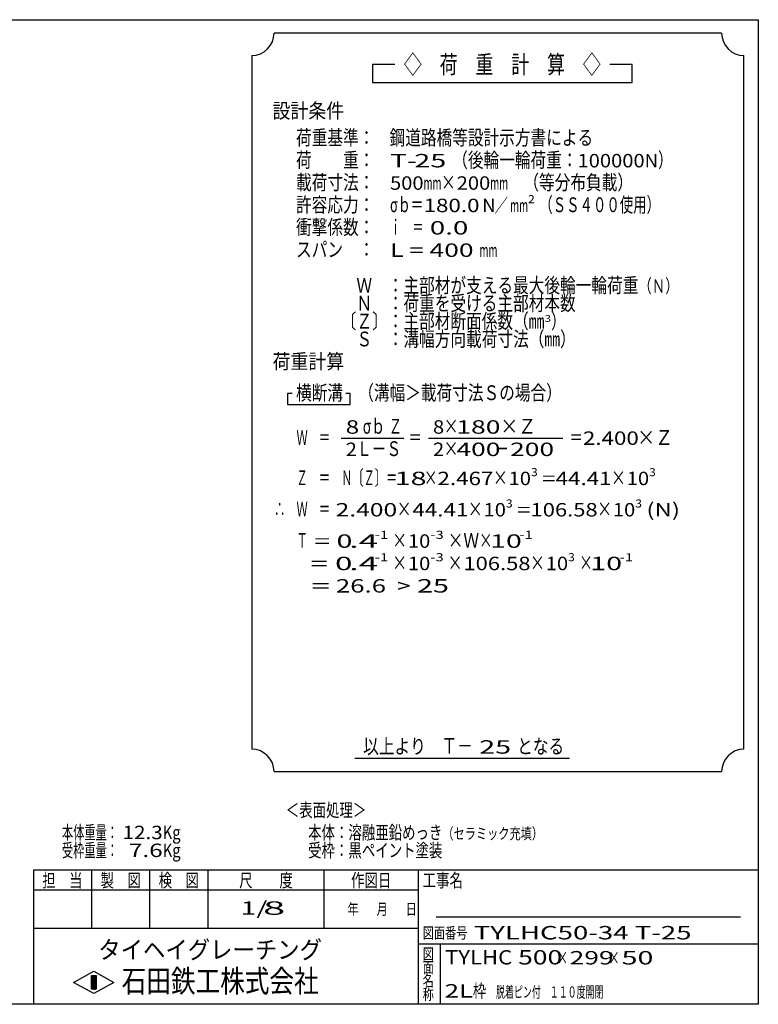
# Model space of a CAD drawing. Units: millimetres. Extents: x -182 to 174, y -128 to 105.
# Drawn here: x 9 to 174, y -115 to 105 of the extents above; entities that cross this region are included whole.
import ezdxf
from ezdxf.enums import TextEntityAlignment as Align

# ---------------------------------------------------------------- set-up
doc = ezdxf.new("R2010")
doc.units = ezdxf.units.MM
doc.header["$LTSCALE"] = 0.25
doc.layers.add('22', color=7, linetype='Continuous')
doc.styles.add('dcStyle0', font='txt.shx', dxfattribs={"width": 0.833333, "bigfont": 'bigfont'})

msp = doc.modelspace()

# ---------------------------------------------------------------- linework, layer by layer
at = {"color": 150, "linetype": 'Continuous', "lineweight": 25}
for p, q in [((-172.4, 104.85), (173.6, 104.85)), ((173.6, 104.85), (173.6, -115.15)), ((173.6, -85.15), (11.6, -85.15)), ((11.6, -85.15), (11.6, -115.15)), ((24.6, -85.15), (24.6, -98.15)), ((37.6, -98.15), (37.6, -85.15)), ((50.6, -85.15), (50.6, -98.15)), ((76.6, -98.15), (76.6, -85.15)), ((97.6, -85.15), (97.6, -115.15)), ((97.6, -89.65), (11.6, -89.65)), ((169.6, -95.65), (101.6, -95.65)), ((11.6, -98.15), (97.6, -98.15)), ((97.6, -101.65), (173.6, -101.65)), ((102.6, -115.15), (102.6, -101.65)), ((20.6, -110.25), (25.1, -107.75)), ((25.1, -107.75), (29.6, -110.25)), ((24.6, -108.75), (25.6, -108.75)), ((24.6, -111.75), (24.6, -108.75)), ((24.6, -108.75), (24.8, -108.75)), ((24.8, -108.75), (24.8, -111.75)), ((25, -111.75), (25, -108.75)), ((25, -108.75), (25.2, -108.75)), ((25.2, -108.75), (25.2, -111.75)), ((25.4, -111.75), (25.4, -108.75)), ((25.4, -108.75), (25.6, -108.75)), ((25.6, -108.75), (25.6, -111.75)), ((25.6, -108.75), (25.6, -111.75)), ((25.1, -112.75), (20.6, -110.25)), ((25.6, -111.75), (24.6, -111.75)), ((24.8, -111.75), (25, -111.75)), ((29.6, -110.25), (25.1, -112.75)), ((25.2, -111.75), (25.4, -111.75)), ((173.6, -115.15), (-172.4, -115.15))]:
    msp.add_line(p, q, dxfattribs=at)
at = {"layer": '22', "color": 4, "linetype": 'Continuous', "lineweight": 25}
for p, q in [((165.4, 101.85), (65.4, 101.85)), ((60.4, 96.85), (60.4, -58.15)), ((170.4, -58.15), (170.4, 96.85)), ((92.4, 94.85), (87.4, 94.85)), ((87.4, 94.85), (87.4, 90.85)), ((145.4, 94.85), (140.4, 94.85)), ((145.4, 90.85), (145.4, 94.85)), ((87.4, 90.85), (145.4, 90.85)), ((69.4, 21.35), (68.4, 21.35)), ((68.4, 21.35), (68.4, 18.85)), ((82.4, 21.35), (81.4, 21.35)), ((82.4, 18.85), (82.4, 21.35)), ((68.4, 18.85), (82.4, 18.85)), ((80.4, 11.35), (94.4, 11.35)), ((99.9, 11.35), (129.9, 11.35)), ((83.4, -60.15), (131.4, -60.15)), ((65.4, -63.15), (165.4, -63.15))]:
    msp.add_line(p, q, dxfattribs=at)
for centre, start, end in [((60.4, 101.85), 270, 0), ((170.4, 101.85), 180, 270), ((60.4, -63.15), 0, 90), ((170.4, -63.15), 90, 180)]:
    msp.add_arc(centre, 5, start, end, dxfattribs=at)

# ---------------------------------------------------------------- texts
at = {"color": 150, "style": 'dcStyle0', "width": 0.833333}
for s, height, p, p2 in [('担\u3000当', 3, (13.6, -88.95), (22.6, -88.95)), ('製\u3000図', 3, (26.6, -88.95), (35.6, -88.95)), ('検\u3000図', 3, (39.6, -88.95), (48.6, -88.95)), ('尺\u3000\u3000度', 3, (57.6, -88.95), (69.6, -88.95)), ('作図日', 3, (82.6, -88.95), (91.6, -88.95)), ('工事名', 3, (98.6, -88.95), (107.6, -88.95)), ('年', 2.5, (81.8, -95.15), (84.3, -95.15)), ('月', 2.5, (88.3, -95.15), (90.8, -95.15)), ('日', 2.5, (94.8, -95.15), (97.3, -95.15)), ('図面番号', 2.5, (98.6, -100.45), (108.6, -100.45)), ('図', 2.5, (98.6, -105.15), (101.1, -105.15)), ('面', 2.5, (98.6, -108.15), (101.1, -108.15)), ('名', 2.5, (98.6, -111.15), (101.1, -111.15)), ('称', 2.5, (98.6, -114.15), (101.1, -114.15))]:
    msp.add_text(s, height=height, dxfattribs=at).set_placement(p, p2, align=Align.FIT)
at = {"color": 222, "style": 'dcStyle0'}
for s, height, width, p, p2 in [('タイヘイグレーチング', 4, 1.041667, (26.1, -104.95), (76.1, -104.95)), ('石田鉄工株式会社', 5, 0.846154, (31.35, -112.45), (75.35, -112.45))]:
    msp.add_text(s, height=height, dxfattribs=dict(at, width=width)).set_placement(p, p2, align=Align.FIT)
at = {"layer": '22', "color": 2, "style": 'dcStyle0'}
for s, height, width, p, p2 in [('◇\u3000荷\u3000重\u3000計\u3000算\u3000◇', 4, 0.833333, (94.4, 92.85), (138.4, 92.85)), ('設計条件', 3.3, 0.858369, (65.05, 82.85), (81.05, 82.85)), ('荷重基準：\u3000', 3.3, 0.841346, (70.3, 76.85), (91.3, 76.85)), ('鋼道路橋等設計示方書による', 3.3, 0.841346, (91.2, 76.85), (136.7, 76.85)), ('荷\u3000\u3000重：\u3000', 3.3, 0.841346, (70.3, 71.85), (91.3, 71.85)), (' 25 ', 3, 0.833333, (95.3, 71.85), (105.3, 71.85)), ('（後輪一輪荷重：', 3.3, 0.841346, (105.2, 71.85), (133.2, 71.85)), ('100000', 3, 0.833333, (133.2, 71.85), (148.2, 71.85)), ('）', 3.3, 0.833333, (151.2, 71.85), (154.5, 71.85)), ('載荷寸法：\u3000', 3.3, 0.841346, (70.3, 66.85), (91.3, 66.85)), ('\u3000（等分布負載）', 3.3, 0.841346, (117.6, 66.85), (145.6, 66.85)), ('500', 3, 0.833333, (91.3, 66.85), (98.8, 66.85)), ('mm', 3, 0.666667, (98.8, 66.85), (102.8, 66.85)), ('×', 3.3, 0.833333, (102.7, 66.85), (106, 66.85)), ('200', 3, 0.833333, (106.2, 66.85), (113.7, 66.85)), ('mm', 3, 0.666667, (113.7, 66.85), (117.7, 66.85)), ('許容応力：\u3000', 3.3, 0.841346, (70.3, 61.85), (91.3, 61.85)), ('σｂ＝', 3.3, 0.631313, (91.3, 61.85), (98.8, 61.85)), ('180.0', 3, 0.833333, (98.8, 61.85), (111.3, 61.85)), ('／', 3, 0.833333, (114.65, 61.85), (117.65, 61.85)), ('mm', 3, 0.666667, (118.15, 61.85), (122.15, 61.85)), ('2', 1.8, 0.833333, (122.15, 63.85), (123.65, 63.85)), ('（ＳＳ４００使用）', 3.3, 0.757576, (124.65, 61.85), (151.65, 61.85)), ('衝撃係数：\u3000', 3.3, 0.841346, (70.3, 56.85), (91.3, 56.85)), ('ｉ\u3000＝', 3.3, 0.631313, (91.3, 56.85), (98.8, 56.85)), (' 0.0', 3, 0.833333, (98.8, 56.85), (108.8, 56.85)), ('スパン\u3000：\u3000', 3.3, 0.841346, (70.3, 51.85), (91.3, 51.85)), ('L =', 3, 0.833333, (91.3, 51.85), (98.8, 51.85)), (' 400 ', 3, 0.833333, (98.8, 51.85), (111.3, 51.85)), ('mm', 3, 0.666667, (111.3, 51.85), (115.3, 51.85)), ('\u3000Ｗ\u3000：主部材が支える最大後輪一輪荷重', 3.3, 0.841346, (80.3, 43.85), (146.8, 43.85)), ('（Ｎ）', 3, 0.833333, (146.8, 43.85), (155.8, 43.85)), ('\u3000Ｎ\u3000：荷重を受ける主部材本数', 3.3, 0.841346, (80.3, 39.85), (132.8, 39.85)), ('〔Ｚ〕：主部材断面係数（㎜', 3.3, 0.841346, (80.3, 35.85), (125.8, 35.85)), ('）', 3.3, 0.833333, (127.3, 35.85), (130.6, 35.85)), ('\u3000Ｓ\u3000：溝幅方向載荷寸法（㎜）', 3.3, 0.841346, (80.3, 31.85), (132.8, 31.85)), ('荷重計算', 3.3, 0.858369, (65.05, 26.85), (81.05, 26.85)), ('横断溝', 3.3, 0.841346, (70.3, 19.85), (80.8, 19.85)), ('\u3000（溝幅＞載荷寸法Ｓの場合）', 3.3, 0.841346, (80.7, 19.85), (129.7, 19.85)), ('σｂ', 3.3, 0.631313, (85.2, 12.35), (90.2, 12.35)), ('Ｚ', 3.3, 0.757576, (91, 12.35), (94, 12.35)), ('×', 3.3, 0.833333, (103.3, 12.35), (106.6, 12.35)), (' 180 ', 3, 0.833333, (104.8, 12.35), (117.3, 12.35)), ('×Ｚ', 3.3, 0.858369, (115.95, 12.35), (123.95, 12.35)), ('8', 3, 0.833333, (100.9, 12.35), (103.4, 12.35)), ('Ｗ\u3000＝', 3.3, 0.631313, (70.4, 9.85), (77.9, 9.85)), ('＝', 3.3, 0.757576, (95.4, 9.85), (98.4, 9.85)), ('＝', 3.3, 0.757576, (131.4, 9.85), (134.4, 9.85)), ('2.400', 3, 0.833333, (134.4, 9.85), (146.9, 9.85)), ('×Ｚ', 3.3, 0.858369, (146.55, 9.85), (154.55, 9.85)), ('2', 3, 0.833333, (81.4, 7.35), (83.9, 7.35)), ('Ｌ－Ｓ', 3.3, 0.833333, (83.9, 7.35), (93.8, 7.35)), ('2', 3, 0.833333, (100.9, 7.35), (103.4, 7.35)), ('×', 3.3, 0.833333, (103.3, 7.35), (106.6, 7.35)), (' 400 ', 3, 0.833333, (104.8, 7.35), (117.3, 7.35)), ('－', 3.3, 0.631313, (115.3, 7.35), (117.8, 7.35)), (' 200 ', 3, 0.833333, (116.8, 7.35), (129.3, 7.35)), ('Ｚ\u3000＝\u3000Ｎ〔Ｚ〕＝', 3.3, 0.631313, (70.4, 0.85), (92.9, 0.85)), ('3', 1.8, 0.833333, (122.8, 2.85), (124.3, 2.85)), ('3', 1.8, 0.833333, (149.2, 2.85), (150.7, 2.85)), (' 18 ', 3, 0.833333, (90.9, 0.85), (100.9, 0.85)), ('×', 3.3, 0.757576, (98.9, 0.85), (101.9, 0.85)), ('2.467', 3, 0.833333, (101.9, 0.85), (114.4, 0.85)), ('×', 3.3, 0.833333, (114.3, 0.85), (117.6, 0.85)), ('10', 3, 0.833333, (117.8, 0.85), (122.8, 0.85)), ('44.41', 3, 0.833333, (128.3, 0.85), (140.8, 0.85)), ('×', 3.3, 0.833333, (140.7, 0.85), (144, 0.85)), ('10', 3, 0.833333, (144.2, 0.85), (149.2, 0.85)), ('∴\u3000Ｗ\u3000＝', 3.3, 0.631313, (65.4, -6.15), (77.9, -6.15)), (' 2.400', 3, 0.833333, (77.9, -6.15), (92.9, -6.15)), ('×', 3.3, 0.833333, (92.8, -6.15), (96.1, -6.15)), ('44.41', 3, 0.833333, (96.3, -6.15), (108.8, -6.15)), ('×', 3.3, 0.833333, (108.7, -6.15), (112, -6.15)), ('10', 3, 0.833333, (112.2, -6.15), (117.2, -6.15)), ('3', 1.8, 0.833333, (117.2, -4.15), (118.7, -4.15)), ('106.58', 3, 0.833333, (122.7, -6.15), (137.7, -6.15)), ('×', 3.3, 0.833333, (137.6, -6.15), (140.9, -6.15)), ('10', 3, 0.833333, (141.1, -6.15), (146.1, -6.15)), ('3', 1.8, 0.833333, (146.1, -4.15), (147.6, -4.15)), ('(N)', 3, 0.833333, (148.6, -6.15), (156.1, -6.15)), ('Ｔ', 3.3, 0.631313, (70.4, -13.15), (72.9, -13.15)), (' = 0', 3, 0.833333, (72.9, -13.15), (82.9, -13.15)), (' .4 ', 3, 0.833333, (80.4, -13.15), (90.4, -13.15)), ('-1', 1.8, 0.833333, (87.9, -11.15), (90.9, -11.15)), ('×', 3.3, 0.833333, (91.8, -13.15), (95.1, -13.15)), ('10', 3, 0.833333, (95.3, -13.15), (100.3, -13.15)), ('-3', 1.8, 0.833333, (100.3, -11.15), (103.3, -11.15)), ('×Ｗ', 3.3, 0.841346, (104.2, -13.15), (111.2, -13.15)), ('×', 3.3, 0.757576, (111.2, -13.15), (114.2, -13.15)), (' 10 ', 3, 0.833333, (112.2, -13.15), (122.2, -13.15)), ('-1', 1.8, 0.833333, (120.2, -11.15), (123.2, -11.15)), ('  = 0', 3, 0.833333, (70.4, -18.15), (82.9, -18.15)), (' .4 ', 3, 0.833333, (80.4, -18.15), (90.4, -18.15)), ('-1', 1.8, 0.833333, (87.9, -16.15), (90.9, -16.15)), ('×', 3.3, 0.833333, (91.8, -18.15), (95.1, -18.15)), ('10', 3, 0.833333, (95.3, -18.15), (100.3, -18.15)), ('-3', 1.8, 0.833333, (100.3, -16.15), (103.3, -16.15)), ('×', 3.3, 0.833333, (104.2, -18.15), (107.5, -18.15)), ('106.58', 3, 0.833333, (107.7, -18.15), (122.7, -18.15)), ('×', 3.3, 0.833333, (122.6, -18.15), (125.9, -18.15)), ('10', 3, 0.833333, (126.1, -18.15), (131.1, -18.15)), ('3', 1.8, 0.833333, (131.1, -16.15), (132.6, -16.15)), ('×', 3.3, 0.757576, (133.6, -18.15), (136.6, -18.15)), (' 10 ', 3, 0.833333, (134.6, -18.15), (144.6, -18.15)), ('-1', 1.8, 0.833333, (142.6, -16.15), (145.6, -16.15)), ('  =', 3, 0.833333, (70.4, -23.15), (77.9, -23.15)), (' 26.6', 3, 0.833333, (77.9, -23.15), (90.4, -23.15)), (' 25 ', 3, 0.833333, (95.9, -23.15), (105.9, -23.15)), ('以上より\u3000', 3.3, 0.841346, (85.3, -59.15), (102.8, -59.15)), ('Ｔ－', 3.5, 0.833333, (102.8, -59.15), (109.8, -59.15)), (' 25 ', 3, 0.833333, (109.8, -59.15), (119.8, -59.15)), ('となる', 3.3, 0.841346, (119.7, -59.15), (130.2, -59.15)), ('＜表面処理＞', 3, 0.833333, (68, -73.25), (86, -73.25)), ('本体重量：', 3, 0.694444, (18, -78.25), (30.5, -78.25)), (' 12.3', 3, 0.666667, (30.5, -78.25), (40.5, -78.25)), ('Kg', 3, 0.666667, (40.5, -78.25), (44.5, -78.25)), ('本体：', 3, 0.833333, (73, -78.25), (82, -78.25)), ('溶融亜鉛めっき', 3, 0.833333, (82, -78.25), (103, -78.25)), ('（セラミック充填）', 2.5, 0.833333, (103, -78.25), (125.5, -78.25)), ('受枠重量：', 3, 0.694444, (18, -82.25), (30.5, -82.25)), ('  7.6', 3, 0.666667, (30.5, -82.25), (40.5, -82.25)), ('受枠：', 3, 0.833333, (73, -82.25), (82, -82.25)), ('黒ペイント塗装', 3, 0.833333, (82, -82.25), (103, -82.25)), ('Kg', 3, 0.666667, (40.5, -82.25), (44.5, -82.25)), ('TYLHC50-34 T-25          ', 3, 0.833333, (110, -100.65), (172.5, -100.65)), ('TYLHC', 3.2, 0.9375, (103.6, -106.25), (118.6, -106.25)), (' 500 ', 3.2, 0.78125, (118.6, -106.25), (131.1, -106.25)), ('×', 3, 0.694444, (128.6, -106.25), (131.1, -106.25)), (' 299 ', 3, 0.833333, (130.1, -106.25), (142.6, -106.25)), ('×', 3, 0.694444, (140.1, -106.25), (142.6, -106.25)), (' 50 ', 3, 0.833333, (141.6, -106.25), (151.6, -106.25)), ('枠', 3, 0.833333, (109.8, -113.65), (112.8, -113.65)), ('脱着', 2.5, 0.666667, (115, -113.65), (119, -113.65)), ('ピン付', 2.5, 0.666667, (119, -113.65), (125, -113.65)), ('\u3000１１０度開閉', 2.5, 0.666667, (125, -113.65), (139, -113.65))]:
    msp.add_text(s, height=height, dxfattribs=dict(at, width=width)).set_placement(p, p2, align=Align.FIT)
for s, height, p, p2 in [('T-', 3, (91.3, 71.85), (97.3, 71.85)), ('N', 3, (148.2, 71.85), (151.2, 71.85)), ('N', 3, (111.9, 61.85), (114.9, 61.85)), ('3', 1.5, (125.8, 37.35), (127.3, 37.35)), ('8', 3, (81.4, 12.35), (84.4, 12.35)), ('=', 3, (125.3, 0.85), (128.3, 0.85)), ('=', 3, (119.7, -6.15), (122.7, -6.15)), ('>', 3, (92.9, -23.15), (95.9, -23.15)), ('1/', 3, (57.9, -95.15), (63.9, -95.15)), (' 8 ', 3, (60.9, -95.15), (69.9, -95.15)), ('2L', 3, (103.5, -113.65), (109.9, -113.65))]:
    msp.add_text(s, height=height, dxfattribs=at).set_placement(p, p2, align=Align.FIT)

doc.saveas('drawing.dxf')
